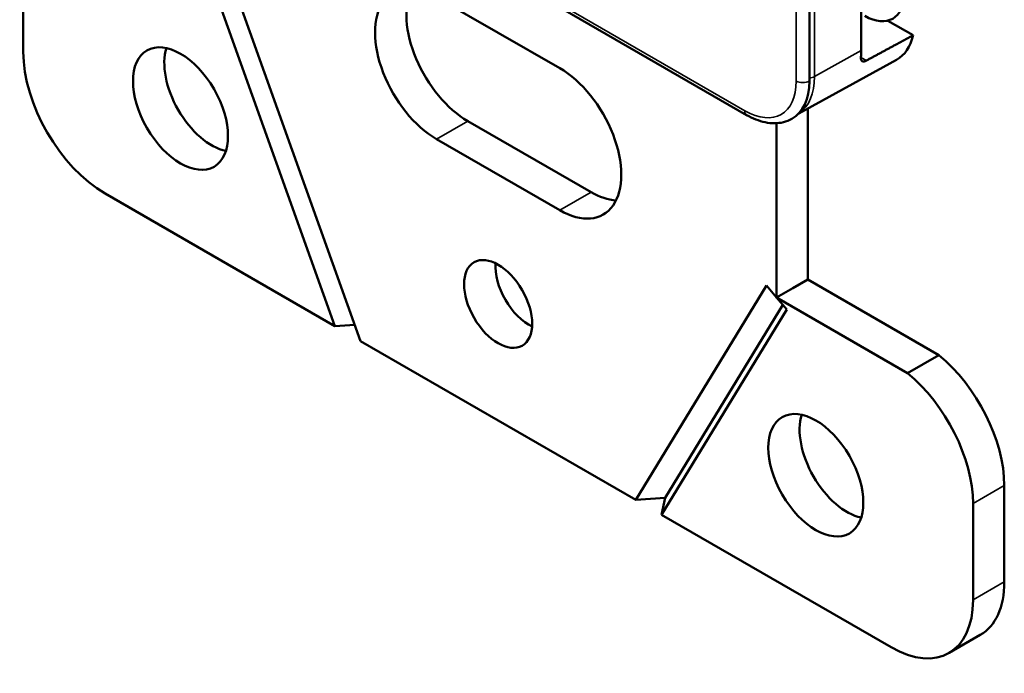
# Model space of a CAD drawing. Units: inches. Extents: x 0.3 to 14.3, y 0.2 to 11.2.
# Drawn here: x 11.9 to 12.6, y 7.8 to 8.3 of the extents above; entities that cross this region are included whole.
import ezdxf

# ---------------------------------------------------------------- set-up
doc = ezdxf.new("R2010")
doc.units = ezdxf.units.IN
doc.header["$LTSCALE"] = 0.666667
doc.header["$MEASUREMENT"] = 0
doc.layers.add('Visible (ANSI)', color=7, linetype='Continuous', lineweight=50)
doc.layers.add('Visible Narrow (ANSI)', color=7, linetype='Continuous', lineweight=35)

msp = doc.modelspace()

# ---------------------------------------------------------------- linework, layer by layer
at = {"layer": 'Visible (ANSI)'}
for p, q in [((12.48037, 9.55453), (12.48037, 8.23344)), ((12.44303, 8.21146), (12.44303, 9.53255)), ((12.39789, 8.18699), (11.87605, 8.48828)), ((11.87726, 8.30188), (11.87726, 8.23246)), ((12.1014, 8.03501), (12.01136, 8.28672)), ((12.026, 8.28707), (12.12001, 8.02427)), ((12.17472, 8.27193), (12.26334, 8.22076)), ((12.51766, 8.24436), (12.49941, 8.2549)), ((12.43551, 8.18818), (12.50576, 8.22676)), ((12.44191, 8.19169), (12.44191, 8.06856)), ((12.19725, 8.1826), (12.28587, 8.13143)), ((12.41938, 8.05555), (12.41938, 8.18109)), ((12.43033, 8.18414), (12.43042, 8.18419)), ((12.26334, 8.11842), (12.17472, 8.16959)), ((11.93619, 8.1304), (12.1014, 8.03501)), ((12.43116, 8.06236), (12.44191, 8.06856)), ((12.44191, 8.06856), (12.53619, 8.01413)), ((12.31805, 7.90993), (12.41206, 8.06418)), ((12.41206, 8.06418), (12.41938, 8.05555)), ((12.41938, 8.05555), (12.43116, 8.06236)), ((12.41938, 8.05555), (12.42669, 8.04693)), ((12.51366, 8.00112), (12.41938, 8.05555)), ((12.42669, 8.04693), (12.33665, 7.89919)), ((12.33914, 7.91136), (12.42382, 8.05032)), ((12.11582, 8.03599), (12.1014, 8.03501)), ((12.12001, 8.02427), (12.31805, 7.90993)), ((12.51366, 8.00112), (12.53619, 8.01413)), ((12.58333, 7.85083), (12.58333, 7.92025)), ((12.33914, 7.91136), (12.31805, 7.90993)), ((12.33665, 7.89919), (12.33914, 7.91136)), ((12.5608, 7.83782), (12.5608, 7.90724)), ((12.33665, 7.89919), (12.50187, 7.8038)), ((12.54354, 7.79967), (12.56607, 7.81268))]:
    msp.add_line(p, q, dxfattribs=at)
for centre, major_axis, start_param, end_param in [((12.17472, 8.22076), (-0.03133, 0.05427), 5.497787, 8.63938), ((12.19725, 8.23377), (-0.03133, 0.05427), 0.367808, 2.356194), ((12.48301, 8.29098), (0.02, -0.03464), 5.497787, 7.068583), ((12.47571, 8.27968), (0.03043, -0.05271), 6.270842, 6.843269), ((12.01293, 8.20465), (0.02417, -0.04186), 3.626586, 5.798192), ((11.93619, 8.19844), (-0.04167, 0.07217), 0.785398, 2.356194), ((12.438, 8.25791), (0.02997, -0.0519), 0.683182, 0.785398), ((12.26334, 8.16959), (0.03133, -0.05427), 5.497787, 8.63938), ((12.40123, 8.23559), (0.02956, -0.0512), 6.270842, 7.068583), ((12.28587, 8.1826), (0.03133, -0.05427), 5.497787, 5.915377), ((12.24156, 8.06394), (0.01733, -0.03002), 3.84917, 5.575608), ((12.5244, 7.95427), (-0.04167, 0.07217), 3.926991, 5.296429), ((12.50187, 7.94126), (0.04167, -0.07217), 0.785398, 2.154837), ((12.47019, 7.94065), (0.02417, -0.04186), 3.626586, 5.798192), ((12.5244, 7.88485), (0.04167, -0.07217), 0, 0.785398), ((12.50187, 7.87184), (0.04167, -0.07217), 5.497787, 7.068583)]:
    msp.add_ellipse(centre, major_axis=major_axis, ratio=0.57735, start_param=start_param, end_param=end_param, dxfattribs=at)
for centre, major_axis in [((11.9904, 8.19164), (-0.02417, 0.04186)), ((12.21903, 8.05093), (-0.01733, 0.03002)), ((12.44766, 7.92764), (-0.02417, 0.04186))]:
    msp.add_ellipse(centre, major_axis=major_axis, ratio=0.57735, dxfattribs=at)
msp.add_open_spline([(12.48411, 8.2262), (12.50079, 8.23523), (12.51766, 8.24436)], degree=2, dxfattribs=at)
for points, knots in [([(12.48015, 8.22858), (12.48009, 8.22793), (12.48013, 8.22731), (12.48045, 8.22634), (12.48073, 8.22599), (12.48143, 8.22559), (12.48189, 8.22551), (12.48294, 8.22566), (12.48353, 8.22588), (12.48411, 8.2262)], [0.03831495, 0.03831495, 0.03831495, 0.03831495, 0.04792391, 0.04792391, 0.05757824, 0.05757824, 0.06713383, 0.06713383, 0.07634125, 0.07634125, 0.07634125, 0.07634125]), ([(12.43033, 8.18414), (12.42845, 8.1831), (12.42642, 8.18232), (12.42221, 8.18129), (12.42003, 8.18105), (12.41561, 8.18104), (12.41338, 8.18129), (12.40892, 8.18222), (12.40669, 8.1829), (12.40226, 8.18466), (12.40006, 8.18574), (12.39789, 8.18699)], [5.5101301, 5.5101301, 5.5101301, 5.5101301, 5.6647411, 5.6647411, 5.8193522, 5.8193522, 5.9739632, 5.9739632, 6.1285743, 6.1285743, 6.2831853, 6.2831853, 6.2831853, 6.2831853])]:
    msp.add_open_spline(points, degree=3, knots=knots, dxfattribs=at)
at = {"layer": 'Visible Narrow (ANSI)'}
for p, q in [((12.4336, 9.53255), (12.4336, 8.21146)), ((12.44294, 8.21141), (12.44294, 9.5325)), ((12.44672, 8.21468), (12.44672, 9.53577)), ((12.39651, 8.19005), (11.87467, 8.49133)), ((12.48037, 8.23344), (12.44672, 8.21468)), ((12.48411, 8.2262), (12.48015, 8.22849)), ((12.44303, 8.21146), (12.44294, 8.21141)), ((12.17472, 8.16959), (12.19725, 8.1826)), ((12.26334, 8.11842), (12.28587, 8.13143)), ((12.5608, 7.90724), (12.58333, 7.92025)), ((12.58333, 7.85083), (12.5608, 7.83782))]:
    msp.add_line(p, q, dxfattribs=at)
for centre, major_axis, start_param, end_param in [((12.40492, 8.23881), (0.02956, -0.0512), 0.042184, 0.785398), ((12.44209, 8.21745), (0.00667, 0), 4.854395, 5.480334), ((12.39651, 8.23287), (0.02622, -0.04542), 5.497787, 7.068583), ((12.40114, 8.23554), (0.02956, -0.0512), 6.270842, 7.068583), ((12.43831, 8.21418), (0.00667, 0), 3.926991, 5.480334), ((12.40123, 8.19277), (-0.00333, -0.00577), 5.497787, 6.283185)]:
    msp.add_ellipse(centre, major_axis=major_axis, ratio=0.57735, start_param=start_param, end_param=end_param, dxfattribs=at)

doc.saveas('drawing.dxf')
